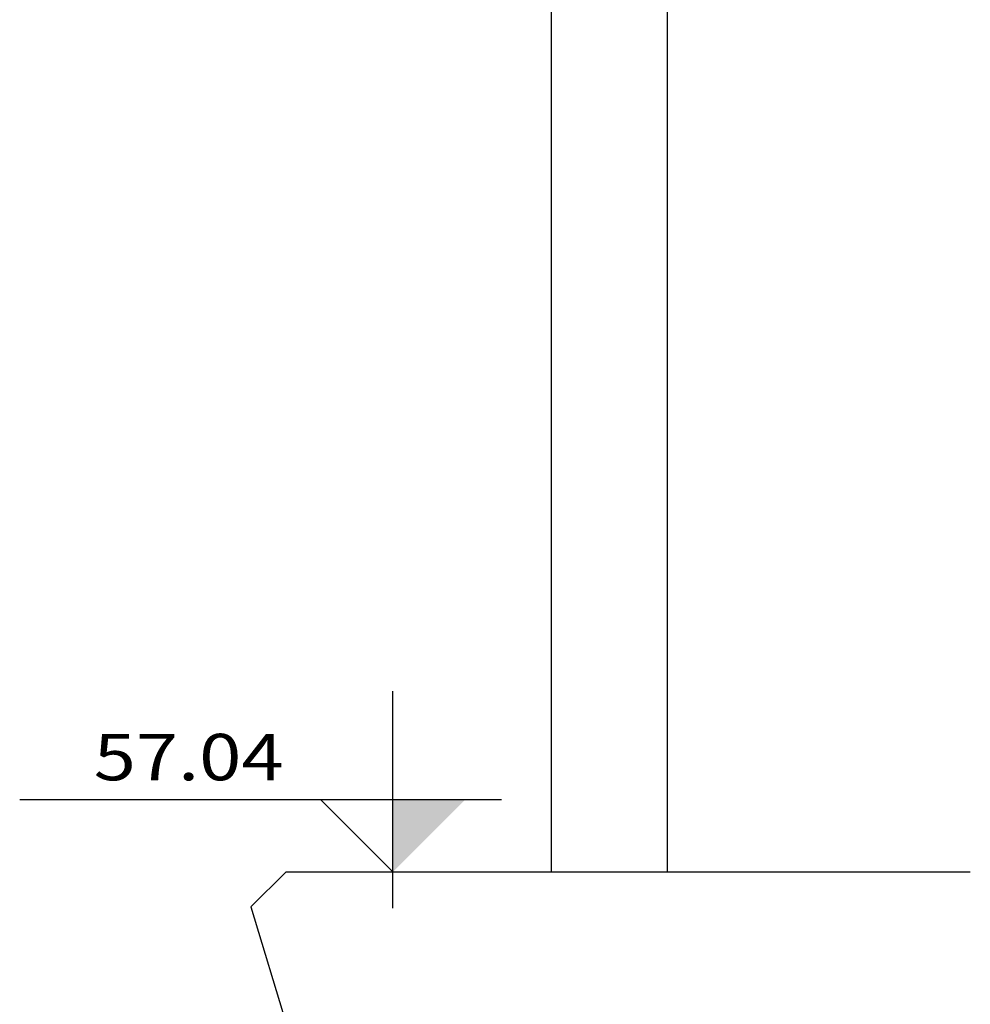
# Model space of a CAD drawing. Extents: x 180940 to 181358, y 1672715 to 1673434.
# Drawn here: x 181267 to 181267, y 1672716 to 1672716 of the extents above; entities that cross this region are included whole.
import ezdxf

# ---------------------------------------------------------------- set-up
doc = ezdxf.new("R2010")
doc.units = 0
doc.header["$LTSCALE"] = 7.5
doc.header["$MEASUREMENT"] = 0
doc.layers.get('0').update_dxf_attribs({"linetype": 'CONTINUOUS'})
doc.styles.add('REGUA100', font='romans.shx', dxfattribs={"width": 1.4})

msp = doc.modelspace()

# ---------------------------------------------------------------- linework, layer by layer
at = {"color": 2}
for p, q in [((181266.96107, 1672715.65328), (181266.96107, 1672716.44905)), ((181267.01107, 1672715.65328), (181267.01107, 1672716.0278))]:
    msp.add_line(p, q, dxfattribs=at)
at = {"color": 25, "linetype": 'BYBLOCK'}
for p, q in [((181266.89284, 1672715.63776), (181266.89284, 1672715.73116)), ((181266.93954, 1672715.68446), (181266.73199, 1672715.68446)), ((181266.89284, 1672715.65333), (181266.86171, 1672715.68446))]:
    msp.add_line(p, q, dxfattribs=at)
at = {"color": 4}
for p, q in [((181266.8466, 1672715.65328), (181266.8316, 1672715.63828)), ((181267.1416, 1672715.65328), (181266.8466, 1672715.65328)), ((181266.8316, 1672715.63828), (181266.87521, 1672715.49437))]:
    msp.add_line(p, q, dxfattribs=at)
at = {"color": 25, "linetype": 'BYBLOCK'}
msp.add_solid([(181266.92398, 1672715.68446), (181266.89284, 1672715.65333), (181266.89284, 1672715.68446)], dxfattribs=at)

# ---------------------------------------------------------------- texts
at = {"color": 3, "style": 'REGUA100', "width": 1.2}
msp.add_text('57.04', height=0.02, dxfattribs=at).set_placement((181266.76389, 1672715.69283))

doc.saveas('drawing.dxf')
